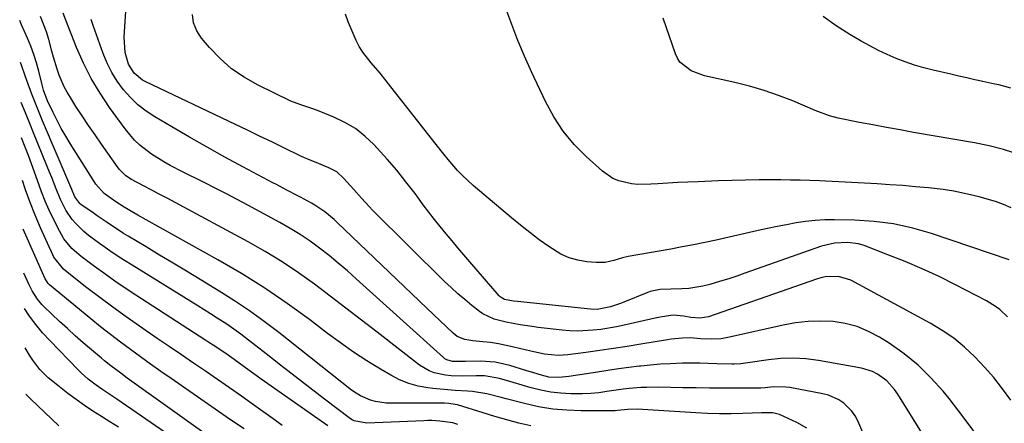
# Model space of a CAD drawing. Units: inches. Extents: x 1836063 to 1841434, y 426305 to 431686.
# Drawn here: x 1836129 to 1836443, y 427544 to 427672 of the extents above; entities that cross this region are included whole.
import ezdxf

# ---------------------------------------------------------------- set-up
doc = ezdxf.new("R2010")
doc.units = ezdxf.units.IN
doc.header["$MEASUREMENT"] = 0
doc.layers.add('7', color=7, linetype='Continuous')
doc.layers.add('8', color=7, linetype='Continuous')

msp = doc.modelspace()

# ---------------------------------------------------------------- linework, layer by layer
at = {"layer": '7', "color": 18}
for points in [[(1836445.46, 427550.94, 1796), (1836442.8, 427554.58, 1796), (1836440.01, 427558.11, 1796), (1836437.05, 427561.5, 1796), (1836433.96, 427564.79, 1796), (1836430.67, 427567.84, 1796), (1836427.21, 427570.68, 1796), (1836423.52, 427573.2, 1796), (1836419.67, 427575.51, 1796), (1836394.39, 427589.19, 1796), (1836390.39, 427590.43, 1796), (1836386.15, 427590.26, 1796), (1836384.76, 427589.95, 1796), (1836383.39, 427589.55, 1796), (1836348.95, 427577.53, 1796), (1836346.2, 427577.06, 1796), (1836343.37, 427577.31, 1796), (1836341.09, 427577.76, 1796), (1836337.67, 427578.02, 1796), (1836334.21, 427577.54, 1796), (1836333.06, 427577.31, 1796), (1836331.92, 427577.07, 1796), (1836322.01, 427574.81, 1796), (1836319.57, 427574.31, 1796), (1836314.65, 427573.51, 1796), (1836312.17, 427573.22, 1796), (1836307.2, 427573, 1796), (1836304.72, 427573.09, 1796), (1836302.24, 427573.29, 1796), (1836294.59, 427574.16, 1796), (1836292.67, 427574.39, 1796), (1836288.84, 427574.96, 1796), (1836284.44, 427575.77, 1796), (1836280.57, 427576.81, 1796), (1836277, 427578.51, 1796), (1836275.91, 427579.27, 1796), (1836273.44, 427581.19, 1796), (1836271.19, 427583.01, 1796), (1836268.98, 427584.89, 1796), (1836266.84, 427586.84, 1796), (1836264.75, 427588.85, 1796), (1836241.93, 427611.47, 1796), (1836240.68, 427612.74, 1796), (1836238.26, 427615.36, 1796), (1836235.79, 427618.21, 1796), (1836232.65, 427621.72, 1796), (1836230.35, 427623.79, 1796), (1836227.86, 427625.14, 1796), (1836224.5, 427626.5, 1796), (1836221.13, 427627.84, 1796), (1836220.03, 427628.33, 1796), (1836218.94, 427628.85, 1796), (1836213.44, 427631.53, 1796), (1836209.61, 427633.4, 1796), (1836205.77, 427635.26, 1796), (1836201.92, 427637.11, 1796), (1836198.07, 427638.94, 1796), (1836169.47, 427652.55, 1796), (1836168.45, 427653.11, 1796), (1836165.77, 427655.31, 1796), (1836163.93, 427658.22, 1796), (1836162.85, 427661.9, 1796), (1836162.5, 427666.85, 1796), (1836163.49, 427681.74, 1796)], [(1836445.55, 427612.33, 1802), (1836443.03, 427613.37, 1802), (1836440.48, 427614.32, 1802), (1836437.89, 427615.13, 1802), (1836435.26, 427615.86, 1802), (1836433.92, 427616.19, 1802), (1836430.58, 427616.95, 1802), (1836427.23, 427617.61, 1802), (1836423.85, 427618.13, 1802), (1836419.1, 427618.69, 1802), (1836415.02, 427619.08, 1802), (1836410.93, 427619.43, 1802), (1836406.84, 427619.72, 1802), (1836402.74, 427619.96, 1802), (1836384.37, 427620.91, 1802), (1836381.3, 427621.05, 1802), (1836378.23, 427621.15, 1802), (1836375.15, 427621.21, 1802), (1836372.08, 427621.24, 1802), (1836369.49, 427621.25, 1802), (1836365.12, 427621.23, 1802), (1836360.76, 427621.18, 1802), (1836356.39, 427621.07, 1802), (1836352.02, 427620.93, 1802), (1836345.62, 427620.68, 1802), (1836342.42, 427620.54, 1802), (1836339.21, 427620.38, 1802), (1836336, 427620.19, 1802), (1836332.8, 427619.98, 1802), (1836330.55, 427619.83, 1802), (1836326.41, 427619.82, 1802), (1836324.35, 427620.04, 1802), (1836320.34, 427620.94, 1802), (1836318.48, 427621.7, 1802), (1836315.13, 427623.99, 1802), (1836309.95, 427628.67, 1802), (1836306.09, 427632.6, 1802), (1836302.58, 427636.8, 1802), (1836299.6, 427641.39, 1802), (1836296.97, 427646.24, 1802), (1836292.54, 427655.76, 1802), (1836290.3, 427660.73, 1802), (1836288.16, 427665.75, 1802), (1836286.17, 427670.83, 1802), (1836284.27, 427675.94, 1802)], [(1836380.29, 427541.93, 1788), (1836377.18, 427543.81, 1788), (1836371.56, 427546.31, 1788), (1836369.51, 427546.84, 1788), (1836367.36, 427546.86, 1788), (1836366.64, 427546.84, 1788), (1836365.91, 427546.82, 1788), (1836359.89, 427546.64, 1788), (1836356.15, 427546.57, 1788), (1836352.42, 427546.58, 1788), (1836348.69, 427546.69, 1788), (1836344.96, 427546.87, 1788), (1836326.16, 427548.02, 1788), (1836323.28, 427547.95, 1788), (1836319.92, 427547.57, 1788), (1836319.24, 427547.55, 1788), (1836308.39, 427547.51, 1788), (1836303.81, 427547.68, 1788), (1836299.25, 427548.08, 1788), (1836294.75, 427548.83, 1788), (1836290.27, 427549.82, 1788), (1836284.4, 427551.36, 1788), (1836282.87, 427551.76, 1788), (1836278.3, 427552.94, 1788), (1836273.67, 427553.72, 1788), (1836272.1, 427553.84, 1788), (1836268.13, 427554.03, 1788), (1836265.77, 427554.19, 1788), (1836261.04, 427554.66, 1788), (1836259.43, 427554.85, 1788), (1836256.33, 427555.42, 1788), (1836253.32, 427556.23, 1788), (1836250.43, 427557.42, 1788), (1836247.63, 427558.86, 1788), (1836244.34, 427560.82, 1788), (1836240, 427563.51, 1788), (1836235.73, 427566.29, 1788), (1836231.56, 427569.21, 1788), (1836227.45, 427572.23, 1788), (1836221.65, 427576.65, 1788), (1836214.58, 427581.79, 1788), (1836207.38, 427586.72, 1788), (1836199.97, 427591.35, 1788), (1836192.43, 427595.76, 1788), (1836169.58, 427608.48, 1788), (1836166.91, 427609.98, 1788), (1836165.59, 427610.74, 1788), (1836162.53, 427612.52, 1788), (1836159.86, 427614.21, 1788), (1836156.19, 427616.94, 1788), (1836153.49, 427619.9, 1788), (1836152.94, 427620.71, 1788), (1836145.36, 427632.82, 1788), (1836143.9, 427635.24, 1788), (1836142.5, 427637.7, 1788), (1836141.19, 427640.2, 1788), (1836139.93, 427642.73, 1788), (1836138.12, 427646.52, 1788), (1836137.54, 427647.86, 1788), (1836136.86, 427649.93, 1788), (1836136.29, 427652.05, 1788), (1836135.3, 427656.01, 1788), (1836134.56, 427658.67, 1788), (1836133.74, 427661.31, 1788), (1836132.77, 427663.9, 1788), (1836131.72, 427666.46, 1788), (1836129.8, 427670.79, 1788), (1836129.22, 427672.13, 1788)], [(1836425.74, 427526.4, 1792), (1836409.32, 427552.85, 1792), (1836408.27, 427554.36, 1792), (1836405.8, 427557.05, 1792), (1836402.86, 427559.23, 1792), (1836401.26, 427560.07, 1792), (1836397.78, 427561.12, 1792), (1836384.03, 427563.58, 1792), (1836380.05, 427564.09, 1792), (1836376.06, 427564.34, 1792), (1836372.06, 427564.2, 1792), (1836368.06, 427563.81, 1792), (1836361.52, 427562.83, 1792), (1836359.32, 427562.55, 1792), (1836357.11, 427562.38, 1792), (1836356.37, 427562.38, 1792), (1836351.64, 427562.57, 1792), (1836348.9, 427562.66, 1792), (1836346.16, 427562.71, 1792), (1836343.42, 427562.72, 1792), (1836340.69, 427562.69, 1792), (1836336.74, 427562.57, 1792), (1836333.6, 427562.39, 1792), (1836330.47, 427562.13, 1792), (1836327.35, 427561.8, 1792), (1836326.89, 427561.74, 1792), (1836323.54, 427561.32, 1792), (1836320.2, 427560.87, 1792), (1836316.86, 427560.39, 1792), (1836313.52, 427559.87, 1792), (1836304.44, 427558.42, 1792), (1836301.24, 427558.12, 1792), (1836298.04, 427558.29, 1792), (1836295.7, 427558.85, 1792), (1836292.21, 427559.93, 1792), (1836291.05, 427560.28, 1792), (1836285.55, 427561.97, 1792), (1836283.26, 427562.57, 1792), (1836280.94, 427563.01, 1792), (1836276.23, 427563.34, 1792), (1836271.46, 427563.28, 1792), (1836267.34, 427563.22, 1792), (1836265.45, 427563.78, 1792), (1836264.9, 427564.12, 1792), (1836264.38, 427564.52, 1792), (1836236.6, 427589.68, 1792), (1836233.75, 427592.2, 1792), (1836230.85, 427594.67, 1792), (1836227.9, 427597.07, 1792), (1836224.91, 427599.42, 1792), (1836221.84, 427601.66, 1792), (1836218.7, 427603.8, 1792), (1836215.47, 427605.78, 1792), (1836212.17, 427607.67, 1792), (1836202.02, 427613.14, 1792), (1836198.61, 427614.96, 1792), (1836195.19, 427616.76, 1792), (1836191.75, 427618.53, 1792), (1836188.3, 427620.28, 1792), (1836185.56, 427621.65, 1792), (1836183.47, 427622.7, 1792), (1836181.38, 427623.75, 1792), (1836177.21, 427625.86, 1792), (1836175.17, 427626.98, 1792), (1836171.23, 427629.47, 1792), (1836167.54, 427632.36, 1792), (1836165.85, 427633.96, 1792), (1836162.85, 427637.53, 1792), (1836157.89, 427644.39, 1792), (1836154.85, 427648.95, 1792), (1836152.04, 427653.63, 1792), (1836149.59, 427658.51, 1792), (1836147.38, 427663.53, 1792), (1836143.9, 427672.25, 1792), (1836143.08, 427674.52, 1792)], [(1836434.52, 427539.75, 1794), (1836430.18, 427545.64, 1794), (1836425.69, 427551.43, 1794), (1836423.8, 427553.75, 1794), (1836419.94, 427558.08, 1794), (1836415.82, 427562.12, 1794), (1836411.33, 427565.74, 1794), (1836406.58, 427569.07, 1794), (1836403.51, 427571.01, 1794), (1836400.02, 427572.88, 1794), (1836396.4, 427574.4, 1794), (1836392.6, 427575.38, 1794), (1836388.69, 427576, 1794), (1836384.69, 427576.15, 1794), (1836380.71, 427576.06, 1794), (1836376.76, 427575.6, 1794), (1836372.82, 427574.9, 1794), (1836355.69, 427570.99, 1794), (1836353.02, 427570.53, 1794), (1836349.88, 427570.37, 1794), (1836346.47, 427570.51, 1794), (1836343.08, 427570.78, 1794), (1836340.66, 427570.72, 1794), (1836337.03, 427570.35, 1794), (1836335.83, 427570.17, 1794), (1836327.4, 427568.8, 1794), (1836323.02, 427568.1, 1794), (1836318.64, 427567.43, 1794), (1836314.26, 427566.79, 1794), (1836309.87, 427566.17, 1794), (1836304.04, 427565.38, 1794), (1836301.09, 427565.18, 1794), (1836296.66, 427565.61, 1794), (1836292.29, 427566.51, 1794), (1836286.81, 427567.89, 1794), (1836281.93, 427568.92, 1794), (1836279.46, 427569.28, 1794), (1836276.99, 427569.56, 1794), (1836273.74, 427569.86, 1794), (1836271.2, 427570.32, 1794), (1836268.83, 427571.27, 1794), (1836268.13, 427571.76, 1794), (1836267.47, 427572.3, 1794), (1836259.15, 427580.27, 1794), (1836254.36, 427584.85, 1794), (1836249.57, 427589.44, 1794), (1836244.78, 427594.01, 1794), (1836239.99, 427598.59, 1794), (1836230.45, 427607.69, 1794), (1836229.51, 427608.56, 1794), (1836226.57, 427611.03, 1794), (1836223.39, 427613.18, 1794), (1836222.28, 427613.81, 1794), (1836218.78, 427615.7, 1794), (1836217.69, 427616.29, 1794), (1836214.4, 427618.02, 1794), (1836211.11, 427619.75, 1794), (1836210.02, 427620.33, 1794), (1836200.43, 427625.42, 1794), (1836194.71, 427628.52, 1794), (1836189.02, 427631.66, 1794), (1836183.38, 427634.88, 1794), (1836177.76, 427638.16, 1794), (1836172.37, 427641.36, 1794), (1836169.59, 427643.21, 1794), (1836166.96, 427645.25, 1794), (1836164.57, 427647.55, 1794), (1836162.33, 427650.03, 1794), (1836160.36, 427652.73, 1794), (1836158.59, 427655.54, 1794), (1836157.11, 427658.52, 1794), (1836155.83, 427661.6, 1794), (1836152.62, 427670.58, 1794), (1836152.07, 427672.51, 1794)], [(1836444.36, 427577.56, 1798), (1836441.89, 427579.83, 1798), (1836440.56, 427580.85, 1798), (1836437.7, 427582.59, 1798), (1836427.8, 427587.73, 1798), (1836422.5, 427590.37, 1798), (1836417.15, 427592.87, 1798), (1836411.71, 427595.19, 1798), (1836406.21, 427597.37, 1798), (1836398.6, 427600.25, 1798), (1836396.85, 427600.78, 1798), (1836393.27, 427601.31, 1798), (1836389.21, 427601.09, 1798), (1836385, 427600.09, 1798), (1836360.57, 427591.44, 1798), (1836358, 427590.56, 1798), (1836355.42, 427589.7, 1798), (1836352.83, 427588.88, 1798), (1836349.4, 427587.85, 1798), (1836347.19, 427587.29, 1798), (1836342.7, 427586.6, 1798), (1836340.42, 427586.46, 1798), (1836336.97, 427586.38, 1798), (1836333.59, 427586.23, 1798), (1836330.31, 427585.61, 1798), (1836329.26, 427585.24, 1798), (1836321.9, 427582.21, 1798), (1836320.87, 427581.8, 1798), (1836317.75, 427580.68, 1798), (1836313.48, 427579.86, 1798), (1836311.32, 427579.94, 1798), (1836287.98, 427582.38, 1798), (1836286.75, 427582.53, 1798), (1836283.89, 427583.06, 1798), (1836282.78, 427583.65, 1798), (1836282.46, 427583.93, 1798), (1836282.17, 427584.23, 1798), (1836272.86, 427595.07, 1798), (1836270.95, 427597.31, 1798), (1836269.04, 427599.56, 1798), (1836267.14, 427601.81, 1798), (1836265.25, 427604.07, 1798), (1836263.38, 427606.35, 1798), (1836261.54, 427608.65, 1798), (1836259.74, 427610.98, 1798), (1836257.97, 427613.33, 1798), (1836255.35, 427616.87, 1798), (1836252.46, 427620.62, 1798), (1836249.5, 427624.31, 1798), (1836246.42, 427627.9, 1798), (1836243.25, 427631.43, 1798), (1836242.18, 427632.58, 1798), (1836239.34, 427635.26, 1798), (1836236.31, 427637.65, 1798), (1836232.99, 427639.62, 1798), (1836229.47, 427641.31, 1798), (1836224.24, 427643.41, 1798), (1836222.12, 427644.19, 1798), (1836218.89, 427645.17, 1798), (1836215.76, 427646.43, 1798), (1836205.11, 427651.6, 1798), (1836200.84, 427654.02, 1798), (1836196.82, 427656.75, 1798), (1836193.16, 427659.96, 1798), (1836189.74, 427663.48, 1798), (1836187.18, 427666.48, 1798), (1836185.68, 427668.86, 1798), (1836184.66, 427671.37, 1798), (1836184.38, 427674.05, 1798)], [(1836446.04, 427630.02, 1804), (1836443.04, 427630.96, 1804), (1836438.46, 427632.13, 1804), (1836433.82, 427633.05, 1804), (1836414.41, 427636.42, 1804), (1836410.07, 427637.18, 1804), (1836405.74, 427637.97, 1804), (1836401.41, 427638.78, 1804), (1836397.08, 427639.61, 1804), (1836390.33, 427640.93, 1804), (1836387.53, 427641.65, 1804), (1836383.01, 427643.37, 1804), (1836375.83, 427646.44, 1804), (1836371.3, 427648.23, 1804), (1836366.72, 427649.83, 1804), (1836362.06, 427651.17, 1804), (1836357.33, 427652.34, 1804), (1836347.72, 427654.42, 1804), (1836343.38, 427656.03, 1804), (1836339.84, 427658.86, 1804), (1836339.05, 427660.13, 1804), (1836338.41, 427661.51, 1804), (1836334.5, 427672.92, 1804)], [(1836445.39, 427650.5, 1806), (1836441.62, 427651.56, 1806), (1836440.34, 427651.86, 1806), (1836436.48, 427652.68, 1806), (1836433.91, 427653.23, 1806), (1836431.35, 427653.79, 1806), (1836428.78, 427654.37, 1806), (1836426.22, 427654.96, 1806), (1836420.64, 427656.26, 1806), (1836417.63, 427657.04, 1806), (1836414.65, 427657.92, 1806), (1836411.72, 427658.93, 1806), (1836408.82, 427660.05, 1806), (1836405.97, 427661.29, 1806), (1836403.15, 427662.61, 1806), (1836400.4, 427664.04, 1806), (1836397.67, 427665.55, 1806), (1836394.06, 427667.64, 1806), (1836389.7, 427670.42, 1806), (1836385.52, 427673.43, 1806)], [(1836292.24, 427542.69, 1786), (1836288.42, 427543.62, 1786), (1836284.63, 427544.61, 1786), (1836280.85, 427545.69, 1786), (1836277.09, 427546.82, 1786), (1836268.86, 427549.39, 1786), (1836268.19, 427549.58, 1786), (1836266.13, 427549.9, 1786), (1836264.73, 427549.97, 1786), (1836264.04, 427549.99, 1786), (1836263.34, 427549.99, 1786), (1836247.85, 427549.92, 1786), (1836246.14, 427549.99, 1786), (1836242.77, 427550.51, 1786), (1836241.11, 427550.96, 1786), (1836237.97, 427552.29, 1786), (1836236.52, 427553.17, 1786), (1836235.12, 427554.16, 1786), (1836211.84, 427572.55, 1786), (1836207.23, 427576.06, 1786), (1836202.54, 427579.45, 1786), (1836197.73, 427582.67, 1786), (1836192.83, 427585.77, 1786), (1836186.78, 427589.45, 1786), (1836182.48, 427592.06, 1786), (1836178.18, 427594.66, 1786), (1836173.87, 427597.25, 1786), (1836169.56, 427599.84, 1786), (1836163.81, 427603.27, 1786), (1836162.38, 427604.15, 1786), (1836160.95, 427605.04, 1786), (1836158.14, 427606.89, 1786), (1836156.76, 427607.84, 1786), (1836153.99, 427609.75, 1786), (1836152.61, 427610.72, 1786), (1836148.77, 427613.43, 1786), (1836148.42, 427613.71, 1786), (1836146.86, 427615.85, 1786), (1836145.88, 427618.22, 1786), (1836136.54, 427640.08, 1786), (1836135.65, 427642.21, 1786), (1836134.77, 427644.35, 1786), (1836133.1, 427648.65, 1786), (1836131.49, 427652.97, 1786), (1836130.87, 427654.76, 1786), (1836129.87, 427657.57, 1786), (1836129.45, 427658.75, 1786)], [(1836268.95, 427543.18, 1784), (1836267.42, 427543.64, 1784), (1836263.3, 427544.25, 1784), (1836260.73, 427544.38, 1784), (1836259.44, 427544.38, 1784), (1836258.15, 427544.35, 1784), (1836239.92, 427543.57, 1784), (1836235.9, 427544.28, 1784), (1836235.3, 427544.61, 1784), (1836234.73, 427544.99, 1784), (1836226.45, 427551.28, 1784), (1836221.77, 427554.86, 1784), (1836217.09, 427558.46, 1784), (1836212.44, 427562.08, 1784), (1836207.8, 427565.71, 1784), (1836201.25, 427570.87, 1784), (1836199.79, 427571.98, 1784), (1836198.31, 427573.07, 1784), (1836195.28, 427575.14, 1784), (1836192.2, 427577.12, 1784), (1836190.14, 427578.43, 1784), (1836186, 427581.02, 1784), (1836165.06, 427593.97, 1784), (1836162.66, 427595.49, 1784), (1836160.29, 427597.03, 1784), (1836157.95, 427598.62, 1784), (1836153.96, 427601.42, 1784), (1836151.09, 427603.62, 1784), (1836149.72, 427604.79, 1784), (1836147.13, 427607.29, 1784), (1836145.96, 427608.65, 1784), (1836143.97, 427611.63, 1784), (1836142.24, 427614.99, 1784), (1836140.81, 427618.39, 1784), (1836139.43, 427621.99, 1784), (1836138.74, 427623.74, 1784), (1836138.03, 427625.5, 1784), (1836133.44, 427636.8, 1784), (1836132.65, 427638.75, 1784), (1836131.05, 427642.63, 1784), (1836129.66, 427645.94, 1784)], [(1836227.5, 427542.72, 1782), (1836206.29, 427557.62, 1782), (1836204.61, 427558.81, 1782), (1836201.26, 427561.23, 1782), (1836198.86, 427563.01, 1782), (1836194.95, 427565.79, 1782), (1836190.94, 427568.44, 1782), (1836189.6, 427569.32, 1782), (1836188.26, 427570.19, 1782), (1836166.25, 427584.46, 1782), (1836162.92, 427586.67, 1782), (1836159.62, 427588.91, 1782), (1836156.36, 427591.22, 1782), (1836153.14, 427593.58, 1782), (1836148.88, 427596.75, 1782), (1836145.87, 427599.38, 1782), (1836143.33, 427602.45, 1782), (1836141.99, 427604.75, 1782), (1836140.02, 427608.73, 1782), (1836138.66, 427611.6, 1782), (1836137.38, 427614.5, 1782), (1836136.21, 427617.45, 1782), (1836134.88, 427621.08, 1782), (1836133.94, 427623.75, 1782), (1836132.98, 427626.42, 1782), (1836132, 427629.08, 1782), (1836131, 427631.73, 1782), (1836129.85, 427634.72, 1782)], [(1836200.8, 427541.81, 1778), (1836196.18, 427544.9, 1778), (1836191.6, 427548.04, 1778), (1836187.03, 427551.19, 1778), (1836177.51, 427557.83, 1778), (1836174.25, 427560.12, 1778), (1836171, 427562.43, 1778), (1836167.76, 427564.75, 1778), (1836164.53, 427567.09, 1778), (1836161.33, 427569.47, 1778), (1836158.16, 427571.88, 1778), (1836155.04, 427574.36, 1778), (1836151.94, 427576.87, 1778), (1836138.74, 427587.79, 1778), (1836138.32, 427588.19, 1778), (1836137.51, 427589.37, 1778), (1836137.39, 427589.63, 1778), (1836130.34, 427605.49, 1778)], [(1836193.18, 427536.74, 1776), (1836163.56, 427557.98, 1776), (1836161.46, 427559.52, 1776), (1836158.35, 427561.88, 1776), (1836156.31, 427563.51, 1776), (1836155.31, 427564.33, 1776), (1836152.09, 427567.03, 1776), (1836149.51, 427569.23, 1776), (1836146.95, 427571.47, 1776), (1836144.43, 427573.76, 1776), (1836141.95, 427576.07, 1776), (1836137.05, 427580.73, 1776), (1836136.3, 427581.5, 1776), (1836134.94, 427583.14, 1776), (1836133.23, 427585.86, 1776), (1836132.27, 427587.78, 1776), (1836130.58, 427591.5, 1776)], [(1836191.33, 427529.76, 1774), (1836160.17, 427551.23, 1774), (1836158.28, 427552.52, 1774), (1836155.44, 427554.43, 1774), (1836153.57, 427555.75, 1774), (1836151.07, 427557.67, 1774), (1836148.93, 427559.56, 1774), (1836147.91, 427560.56, 1774), (1836138.79, 427569.95, 1774), (1836136.51, 427572.46, 1774), (1836134.36, 427575.05, 1774), (1836132.38, 427577.78, 1774), (1836130.77, 427580.22, 1774)], [(1836160.79, 427542.25, 1772), (1836158.03, 427543.97, 1772), (1836155.27, 427545.68, 1772), (1836152.54, 427547.43, 1772), (1836149.85, 427549.24, 1772), (1836147.22, 427551.14, 1772), (1836144.63, 427553.09, 1772), (1836139.76, 427556.88, 1772), (1836138.33, 427558.1, 1772), (1836135.69, 427560.76, 1772), (1836133.39, 427563.73, 1772), (1836132.33, 427565.29, 1772), (1836130.98, 427567.62, 1772)]]:
    msp.add_polyline3d(points, dxfattribs=at)
at = {"layer": '8', "color": 18}
for points in [[(1836398.55, 427539.84, 1790), (1836396.59, 427544.31, 1790), (1836395.73, 427545.94, 1790), (1836394.71, 427547.45, 1790), (1836392.1, 427550.01, 1790), (1836390.55, 427551.01, 1790), (1836387.21, 427552.49, 1790), (1836385.42, 427552.95, 1790), (1836374.87, 427554.93, 1790), (1836373.58, 427555.11, 1790), (1836369.68, 427555.13, 1790), (1836367.08, 427554.83, 1790), (1836365.69, 427554.7, 1790), (1836357.7, 427554.71, 1790), (1836353.47, 427554.73, 1790), (1836349.25, 427554.76, 1790), (1836345.02, 427554.81, 1790), (1836340.8, 427554.88, 1790), (1836333.06, 427555.04, 1790), (1836329.28, 427555.01, 1790), (1836327.39, 427554.92, 1790), (1836323.62, 427554.6, 1790), (1836321.74, 427554.39, 1790), (1836317.99, 427553.87, 1790), (1836316.58, 427553.65, 1790), (1836314, 427553.31, 1790), (1836311.41, 427553.06, 1790), (1836308.81, 427552.94, 1790), (1836305, 427552.93, 1790), (1836301.81, 427553.11, 1790), (1836298.64, 427553.46, 1790), (1836295.52, 427554.07, 1790), (1836292.42, 427554.86, 1790), (1836286.68, 427556.59, 1790), (1836285.59, 427556.91, 1790), (1836282.34, 427557.88, 1790), (1836277.53, 427558.67, 1790), (1836274.88, 427558.69, 1790), (1836270.54, 427558.59, 1790), (1836266.87, 427558.7, 1790), (1836265.05, 427558.91, 1790), (1836261.49, 427559.65, 1790), (1836259.8, 427560.26, 1790), (1836256.72, 427562.12, 1790), (1836243.22, 427572.6, 1790), (1836238.24, 427576.45, 1790), (1836233.25, 427580.29, 1790), (1836228.25, 427584.11, 1790), (1836223.24, 427587.91, 1790), (1836218.14, 427591.59, 1790), (1836212.94, 427595.1, 1790), (1836207.58, 427598.37, 1790), (1836202.12, 427601.47, 1790), (1836178.77, 427614.04, 1790), (1836176.25, 427615.39, 1790), (1836173.73, 427616.73, 1790), (1836171.21, 427618.06, 1790), (1836168.68, 427619.38, 1790), (1836164.88, 427621.36, 1790), (1836163.11, 427622.52, 1790), (1836161.56, 427623.99, 1790), (1836161.11, 427624.54, 1790), (1836160.68, 427625.1, 1790), (1836155.37, 427632.61, 1790), (1836153.28, 427635.61, 1790), (1836151.21, 427638.63, 1790), (1836149.18, 427641.67, 1790), (1836147.18, 427644.73, 1790), (1836145.4, 427647.51, 1790), (1836144.37, 427649.23, 1790), (1836143.42, 427650.99, 1790), (1836141.86, 427654.67, 1790), (1836141.21, 427656.57, 1790), (1836140.04, 427660.41, 1790), (1836139.51, 427662.35, 1790), (1836138.5, 427666.09, 1790), (1836137.73, 427668.56, 1790), (1836136.85, 427671, 1790), (1836135.9, 427673.4, 1790)], [(1836444.84, 427595.68, 1800), (1836420.11, 427604.1, 1800), (1836414.1, 427605.84, 1800), (1836408.01, 427607.2, 1800), (1836401.83, 427607.98, 1800), (1836395.57, 427608.38, 1800), (1836389.14, 427608.49, 1800), (1836386.06, 427608.45, 1800), (1836382.99, 427608.29, 1800), (1836379.94, 427607.95, 1800), (1836376.9, 427607.49, 1800), (1836373.86, 427606.91, 1800), (1836370.83, 427606.32, 1800), (1836367.81, 427605.69, 1800), (1836364.8, 427605.04, 1800), (1836351.36, 427602.04, 1800), (1836347.76, 427601.26, 1800), (1836344.16, 427600.52, 1800), (1836340.55, 427599.83, 1800), (1836336.93, 427599.17, 1800), (1836323.36, 427596.8, 1800), (1836321.56, 427596.34, 1800), (1836318.79, 427595.47, 1800), (1836315.98, 427594.89, 1800), (1836313.11, 427594.85, 1800), (1836310.12, 427595.1, 1800), (1836307.25, 427595.58, 1800), (1836304.49, 427596.33, 1800), (1836301.88, 427597.52, 1800), (1836298.03, 427599.93, 1800), (1836294.96, 427602.13, 1800), (1836291.94, 427604.4, 1800), (1836288.98, 427606.75, 1800), (1836286.07, 427609.15, 1800), (1836273.89, 427619.5, 1800), (1836270.52, 427622.61, 1800), (1836268.94, 427624.27, 1800), (1836265.94, 427627.74, 1800), (1836264.48, 427629.51, 1800), (1836261.62, 427633.11, 1800), (1836246.93, 427651.93, 1800), (1836244.18, 427655.31, 1800), (1836241.3, 427658.59, 1800), (1836238.66, 427662, 1800), (1836237.57, 427663.86, 1800), (1836236.59, 427665.79, 1800), (1836233.97, 427671.72, 1800), (1836233.18, 427674.11, 1800)], [(1836212.99, 427542.88, 1780), (1836210.79, 427544.4, 1780), (1836203.78, 427549.45, 1780), (1836199.98, 427552.16, 1780), (1836196.18, 427554.84, 1780), (1836192.35, 427557.5, 1780), (1836188.5, 427560.13, 1780), (1836184.65, 427562.75, 1780), (1836180.8, 427565.38, 1780), (1836176.95, 427568.01, 1780), (1836173.11, 427570.64, 1780), (1836167.39, 427574.56, 1780), (1836163.14, 427577.53, 1780), (1836158.93, 427580.56, 1780), (1836154.77, 427583.67, 1780), (1836150.66, 427586.83, 1780), (1836143.8, 427592.21, 1780), (1836143.17, 427592.75, 1780), (1836140.13, 427596.61, 1780), (1836139.77, 427597.35, 1780), (1836135.87, 427605.99, 1780), (1836134.15, 427609.99, 1780), (1836132.53, 427614.02, 1780), (1836131.06, 427618.11, 1780), (1836130.08, 427621.03, 1780)], [(1836141.71, 427542.69, 1770), (1836132.67, 427551.32, 1770), (1836131.23, 427552.84, 1770)]]:
    msp.add_polyline3d(points, dxfattribs=at)

doc.saveas('drawing.dxf')
